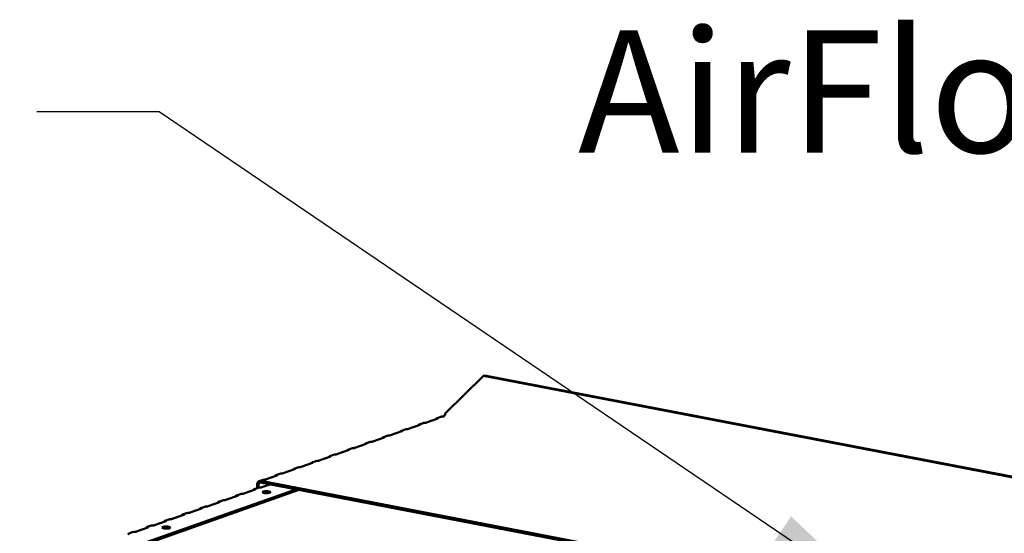
# Model space of a CAD drawing. Units: millimetres. Extents: x 65 to 5859, y 100 to 4100.
# Drawn here: x 4199 to 4601, y 3282 to 3492 of the extents above; entities that cross this region are included whole.
import ezdxf

# ---------------------------------------------------------------- set-up
doc = ezdxf.new("R2010")
doc.units = ezdxf.units.MM
doc.header["$LTSCALE"] = 20
doc.layers.add('Symbol (ISO)', color=7, linetype='Continuous', lineweight=25)
doc.layers.add('Visible (ISO)', color=7, linetype='Continuous', lineweight=50)
doc.styles.add('Note Text (ISO)', font='tahoma.ttf')
doc.dimstyles.new('Default - Method 1b (ISO)$7', dxfattribs={"dimscale": 20, "dimtxt": 2.5, "dimasz": 2.5, "dimexe": 3.175, "dimexo": 0, "dimgap": 0.762, "dimtad": 1, "dimtoh": 1, "dimrnd": 1e-08, "dimtxsty": 'Note Text (ISO)', "dimcen": 0.09, "dimdle": 10, "dimclrd": 256, "dimclre": 256, "dimclrt": 256, "dimazin": 2, "dimtfac": 1.4, "dimtmove": 0, "dimatfit": 3, "dimfxl": 1, "dimtolj": 1, "dimlwd": -1, "dimlwe": -1, "dimarcsym": 0})

msp = doc.modelspace()

# ---------------------------------------------------------------- linework, layer by layer
at = {"layer": 'Visible (ISO)'}
for p, q in [((4372.69, 3330.82), (4388.34, 3346.2)), ((4388.34, 3346.2), (4388.75, 3346.35)), ((4645.35, 3296.83), (4388.34, 3346.2)), ((4645.75, 3296.97), (4388.75, 3346.35)), ((4362.33, 3326.09), (4357.69, 3324.45)), ((4363.65, 3326.83), (4362.11, 3326.29)), ((4362.51, 3326.26), (4362.51, 3326.21)), ((4369.63, 3328.67), (4364.99, 3327.03)), ((4370.95, 3329.41), (4369.42, 3328.87)), ((4369.81, 3328.84), (4369.81, 3328.79)), ((4372.3, 3329.61), (4372.1, 3329.65)), ((4355.03, 3323.51), (4350.39, 3321.87)), ((4356.34, 3324.25), (4354.81, 3323.71)), ((4355.21, 3323.68), (4355.21, 3323.63)), ((4340.42, 3318.34), (4335.78, 3316.71)), ((4341.74, 3319.09), (4340.2, 3318.54)), ((4340.6, 3318.52), (4340.6, 3318.47)), ((4347.72, 3320.93), (4343.09, 3319.29)), ((4349.04, 3321.67), (4347.51, 3321.12)), ((4347.9, 3321.1), (4347.9, 3321.05)), ((4327.13, 3313.92), (4325.6, 3313.38)), ((4333.12, 3315.76), (4328.48, 3314.12)), ((4334.44, 3316.5), (4332.9, 3315.96)), ((4333.3, 3315.94), (4333.3, 3315.88)), ((4318.51, 3310.6), (4313.87, 3308.96)), ((4319.83, 3311.34), (4318.3, 3310.8)), ((4318.69, 3310.77), (4318.69, 3310.72)), ((4325.81, 3313.18), (4321.18, 3311.54)), ((4325.99, 3313.35), (4325.99, 3313.3)), ((4305.22, 3306.18), (4303.69, 3305.64)), ((4304.09, 3305.61), (4304.09, 3305.56)), ((4311.21, 3308.02), (4306.57, 3306.38)), ((4312.53, 3308.76), (4310.99, 3308.22)), ((4311.39, 3308.19), (4311.39, 3308.14)), ((4295.93, 3301.85), (4295.92, 3300.28)), ((4296.5, 3301.74), (4296.49, 3300.48)), ((4297.92, 3303.6), (4296.75, 3303.18)), ((4581.22, 3248), (4297.32, 3302.55)), ((4581.23, 3248.68), (4297.33, 3303.22)), ((4301.11, 3301.82), (4297.77, 3300.63)), ((4303.91, 3305.44), (4299.27, 3303.8)), ((4312.94, 3299.55), (4250.31, 3277.41)), ((4311.71, 3299.78), (4250.32, 3278.08)), ((4287.54, 3297.32), (4289.06, 3297.86)), ((4295.1, 3299.69), (4290.46, 3298.05)), ((4294.84, 3299.9), (4296.37, 3300.44)), ((4295.27, 3299.79), (4295.27, 3299.89)), ((4280.49, 3294.53), (4275.86, 3292.89)), ((4280.24, 3294.74), (4281.76, 3295.28)), ((4280.66, 3294.63), (4280.66, 3294.72)), ((4287.8, 3297.11), (4283.16, 3295.47)), ((4287.96, 3297.21), (4287.97, 3297.3)), ((4265.63, 3289.58), (4267.16, 3290.11)), ((4266.06, 3289.47), (4266.06, 3289.56)), ((4273.19, 3291.95), (4268.55, 3290.31)), ((4272.94, 3292.16), (4274.46, 3292.7)), ((4273.36, 3292.05), (4273.36, 3292.14)), ((4258.58, 3286.79), (4253.95, 3285.15)), ((4258.33, 3286.99), (4259.85, 3287.53)), ((4258.75, 3286.89), (4258.75, 3286.98)), ((4265.89, 3289.37), (4261.25, 3287.73)), ((4243.72, 3281.83), (4245.25, 3282.37)), ((4251.28, 3284.2), (4246.65, 3282.57)), ((4251.03, 3284.41), (4252.55, 3284.95)), ((4251.45, 3284.31), (4251.45, 3284.4))]:
    msp.add_line(p, q, dxfattribs=at)
for centre, major_axis, ratio, start_param, end_param in [((4372.11, 3330.62), (-0.189, -0.982), 0.55812, 0.315763, 1.88656), ((4361.51, 3326.25), (1, -0.009), 0.257675, 5.667368, 6.381532), ((4364.18, 3327.19), (-1, 0.009), 0.257675, 1.811612, 2.525776), ((4368.82, 3328.83), (1, -0.009), 0.257675, 5.667368, 6.381532), ((4371.48, 3329.77), (-1, 0.009), 0.257675, 1.811612, 2.525776), ((4349.57, 3322.02), (-1, 0.009), 0.257675, 1.811612, 2.525776), ((4354.21, 3323.66), (1, -0.009), 0.257675, 5.667368, 6.381532), ((4356.88, 3324.61), (-1, 0.009), 0.257675, 1.811612, 2.525776), ((4339.6, 3318.5), (1, -0.009), 0.257675, 5.667368, 6.381532), ((4342.27, 3319.44), (-1, 0.009), 0.257675, 1.811612, 2.525776), ((4346.91, 3321.08), (1, -0.009), 0.257675, 5.667368, 6.381532), ((4327.67, 3314.28), (-1, 0.009), 0.257675, 1.811612, 2.525776), ((4332.3, 3315.92), (1, -0.009), 0.257675, 5.667368, 6.381532), ((4334.97, 3316.86), (-1, 0.009), 0.257675, 1.811612, 2.525776), ((4317.7, 3310.76), (1, -0.009), 0.257675, 5.667368, 6.381532), ((4320.36, 3311.7), (-1, 0.009), 0.257675, 1.811612, 2.525776), ((4325, 3313.34), (1, -0.009), 0.257675, 5.667368, 6.381532), ((4303.09, 3305.59), (1, -0.009), 0.257675, 5.667368, 6.381532), ((4305.76, 3306.54), (-1, 0.009), 0.257675, 1.811612, 2.525776), ((4310.39, 3308.18), (1, -0.009), 0.257675, 5.667368, 6.381532), ((4313.06, 3309.12), (-1, 0.009), 0.257675, 1.811612, 2.525776), ((4297.32, 3301.58), (-0.57, 1.6), 0.788737, 5.850657, 7.421453), ((4297.32, 3301.58), (-0.333, 0.943), 0.788737, 5.850657, 7.421453), ((4298.45, 3303.96), (-1, 0.009), 0.257675, 1.811612, 2.525776), ((4289.65, 3298.21), (-1, 0.009), 0.257675, 1.730377, 2.525776), ((4294.28, 3299.85), (1, -0.009), 0.257675, 5.667368, 6.462767), ((4296.95, 3300.79), (-1, 0.009), 0.257675, 1.730377, 2.525776), ((4299.67, 3297.97), (-1.65, 0.02), 0.257675, 4.06128, 5.363498), ((4279.68, 3294.69), (1, -0.009), 0.257675, 5.667368, 6.462767), ((4282.34, 3295.63), (-1, 0.009), 0.257675, 1.730377, 2.525776), ((4286.98, 3297.27), (1, -0.009), 0.257675, 5.667368, 6.462767), ((4265.07, 3289.52), (1, -0.009), 0.257675, 5.667368, 6.462767), ((4267.74, 3290.47), (-1, 0.009), 0.257675, 1.730377, 2.525776), ((4272.38, 3292.1), (1, -0.009), 0.257675, 5.667368, 6.462767), ((4275.04, 3293.05), (-1, 0.009), 0.257675, 1.730377, 2.525776), ((4257.77, 3286.94), (1, -0.009), 0.257675, 5.667368, 6.462767), ((4260.44, 3287.88), (-1, 0.009), 0.257675, 1.730377, 2.525776), ((4245.83, 3282.72), (-1, 0.009), 0.257675, 1.730377, 2.525776), ((4250.47, 3284.36), (1, -0.009), 0.257675, 5.667368, 6.462767), ((4253.13, 3285.3), (-1, 0.009), 0.257675, 1.730377, 2.525776), ((4258.69, 3283.48), (-1.65, 0.02), 0.257675, 4.06128, 5.363498)]:
    msp.add_ellipse(centre, major_axis=major_axis, ratio=ratio, start_param=start_param, end_param=end_param, dxfattribs=at)
for centre in [(4299.67, 3298.64), (4258.7, 3284.16)]:
    msp.add_ellipse(centre, major_axis=(-1.65, 0.02), ratio=0.257675, dxfattribs=at)
for points, knots in [([(4361.47, 3325.79), (4361.48, 3325.79), (4361.48, 3325.8), (4361.49, 3325.8), (4361.73, 3326.09), (4362.05, 3326.3), (4362.27, 3326.32), (4362.38, 3326.33), (4362.47, 3326.3), (4362.51, 3326.26)], [-2.07044, -2.07044, -2.07044, -2.07044, -2.052384, -2.052384, -2.052384, -1.151259, -1.151259, -1.151259, -0.714163, -0.714163, -0.714163, -0.714163]), ([(4368.77, 3328.37), (4368.78, 3328.37), (4368.78, 3328.38), (4368.79, 3328.38), (4369.04, 3328.67), (4369.35, 3328.89), (4369.58, 3328.9), (4369.69, 3328.91), (4369.77, 3328.89), (4369.81, 3328.84)], [-2.07044, -2.07044, -2.07044, -2.07044, -2.052384, -2.052384, -2.052384, -1.151259, -1.151259, -1.151259, -0.714163, -0.714163, -0.714163, -0.714163]), ([(4354.17, 3323.2), (4354.17, 3323.21), (4354.18, 3323.22), (4354.18, 3323.22), (4354.43, 3323.51), (4354.75, 3323.72), (4354.97, 3323.74), (4355.08, 3323.75), (4355.16, 3323.72), (4355.21, 3323.68)], [-2.07044, -2.07044, -2.07044, -2.07044, -2.052384, -2.052384, -2.052384, -1.151259, -1.151259, -1.151259, -0.714163, -0.714163, -0.714163, -0.714163]), ([(4339.56, 3318.04), (4339.57, 3318.05), (4339.57, 3318.05), (4339.58, 3318.06), (4339.83, 3318.35), (4340.14, 3318.56), (4340.37, 3318.58), (4340.47, 3318.59), (4340.56, 3318.56), (4340.6, 3318.52)], [-2.07044, -2.07044, -2.07044, -2.07044, -2.052384, -2.052384, -2.052384, -1.151259, -1.151259, -1.151259, -0.714163, -0.714163, -0.714163, -0.714163]), ([(4346.87, 3320.62), (4346.87, 3320.63), (4346.88, 3320.63), (4346.88, 3320.64), (4347.13, 3320.93), (4347.45, 3321.14), (4347.67, 3321.16), (4347.78, 3321.17), (4347.86, 3321.14), (4347.9, 3321.1)], [-2.07044, -2.07044, -2.07044, -2.07044, -2.052384, -2.052384, -2.052384, -1.151259, -1.151259, -1.151259, -0.714163, -0.714163, -0.714163, -0.714163]), ([(4332.26, 3315.46), (4332.26, 3315.47), (4332.27, 3315.47), (4332.27, 3315.48), (4332.52, 3315.77), (4332.84, 3315.98), (4333.06, 3316), (4333.17, 3316.01), (4333.25, 3315.98), (4333.3, 3315.94)], [-2.07044, -2.07044, -2.07044, -2.07044, -2.052384, -2.052384, -2.052384, -1.151259, -1.151259, -1.151259, -0.714163, -0.714163, -0.714163, -0.714163]), ([(4317.65, 3310.3), (4317.66, 3310.3), (4317.66, 3310.31), (4317.67, 3310.31), (4317.92, 3310.6), (4318.23, 3310.82), (4318.46, 3310.84), (4318.57, 3310.84), (4318.65, 3310.82), (4318.69, 3310.77)], [-2.07044, -2.07044, -2.07044, -2.07044, -2.052384, -2.052384, -2.052384, -1.151259, -1.151259, -1.151259, -0.714163, -0.714163, -0.714163, -0.714163]), ([(4324.96, 3312.88), (4324.96, 3312.88), (4324.97, 3312.89), (4324.97, 3312.9), (4325.22, 3313.18), (4325.54, 3313.4), (4325.76, 3313.42), (4325.87, 3313.43), (4325.95, 3313.4), (4325.99, 3313.35)], [-2.07044, -2.07044, -2.07044, -2.07044, -2.052384, -2.052384, -2.052384, -1.151259, -1.151259, -1.151259, -0.714163, -0.714163, -0.714163, -0.714163]), ([(4303.05, 3305.13), (4303.05, 3305.14), (4303.06, 3305.15), (4303.06, 3305.15), (4303.31, 3305.44), (4303.63, 3305.65), (4303.85, 3305.67), (4303.96, 3305.68), (4304.04, 3305.65), (4304.09, 3305.61)], [-2.07044, -2.07044, -2.07044, -2.07044, -2.052384, -2.052384, -2.052384, -1.151259, -1.151259, -1.151259, -0.714163, -0.714163, -0.714163, -0.714163]), ([(4310.35, 3307.72), (4310.36, 3307.72), (4310.36, 3307.73), (4310.37, 3307.73), (4310.61, 3308.02), (4310.93, 3308.24), (4311.16, 3308.25), (4311.26, 3308.26), (4311.35, 3308.23), (4311.39, 3308.19)], [-2.07044, -2.07044, -2.07044, -2.07044, -2.052384, -2.052384, -2.052384, -1.151259, -1.151259, -1.151259, -0.714163, -0.714163, -0.714163, -0.714163]), ([(4294.15, 3299.36), (4294.18, 3299.39), (4294.21, 3299.43), (4294.24, 3299.46), (4294.51, 3299.75), (4294.86, 3299.95), (4295.09, 3299.94), (4295.16, 3299.94), (4295.23, 3299.92), (4295.27, 3299.89)], [-2.172822, -2.172822, -2.172822, -2.172822, -2.057048, -2.057048, -2.057048, -1.117629, -1.117629, -1.117629, -0.795399, -0.795399, -0.795399, -0.795399]), ([(4279.54, 3294.19), (4279.57, 3294.23), (4279.6, 3294.27), (4279.64, 3294.3), (4279.91, 3294.59), (4280.25, 3294.79), (4280.48, 3294.78), (4280.56, 3294.78), (4280.62, 3294.75), (4280.66, 3294.72)], [-2.172822, -2.172822, -2.172822, -2.172822, -2.057048, -2.057048, -2.057048, -1.117629, -1.117629, -1.117629, -0.795399, -0.795399, -0.795399, -0.795399]), ([(4286.84, 3296.78), (4286.88, 3296.81), (4286.91, 3296.85), (4286.94, 3296.88), (4287.21, 3297.17), (4287.56, 3297.37), (4287.78, 3297.36), (4287.86, 3297.36), (4287.92, 3297.34), (4287.97, 3297.3)], [-2.172822, -2.172822, -2.172822, -2.172822, -2.057048, -2.057048, -2.057048, -1.117629, -1.117629, -1.117629, -0.795399, -0.795399, -0.795399, -0.795399]), ([(4264.94, 3289.03), (4264.97, 3289.07), (4265, 3289.1), (4265.03, 3289.14), (4265.3, 3289.43), (4265.65, 3289.63), (4265.87, 3289.62), (4265.95, 3289.61), (4266.02, 3289.59), (4266.06, 3289.56)], [-2.172822, -2.172822, -2.172822, -2.172822, -2.057048, -2.057048, -2.057048, -1.117629, -1.117629, -1.117629, -0.795399, -0.795399, -0.795399, -0.795399]), ([(4272.24, 3291.61), (4272.27, 3291.65), (4272.3, 3291.68), (4272.34, 3291.72), (4272.61, 3292.01), (4272.95, 3292.21), (4273.18, 3292.2), (4273.26, 3292.2), (4273.32, 3292.17), (4273.36, 3292.14)], [-2.172822, -2.172822, -2.172822, -2.172822, -2.057048, -2.057048, -2.057048, -1.117629, -1.117629, -1.117629, -0.795399, -0.795399, -0.795399, -0.795399]), ([(4257.63, 3286.45), (4257.66, 3286.49), (4257.7, 3286.52), (4257.73, 3286.56), (4258, 3286.85), (4258.34, 3287.05), (4258.57, 3287.04), (4258.65, 3287.03), (4258.71, 3287.01), (4258.75, 3286.98)], [-2.172822, -2.172822, -2.172822, -2.172822, -2.057048, -2.057048, -2.057048, -1.117629, -1.117629, -1.117629, -0.795399, -0.795399, -0.795399, -0.795399]), ([(4243.03, 3281.29), (4243.06, 3281.32), (4243.09, 3281.36), (4243.12, 3281.39), (4243.39, 3281.68), (4243.74, 3281.88), (4243.97, 3281.87), (4244.04, 3281.87), (4244.11, 3281.85), (4244.15, 3281.82)], [-2.172822, -2.172822, -2.172822, -2.172822, -2.057048, -2.057048, -2.057048, -1.117629, -1.117629, -1.117629, -0.795399, -0.795399, -0.795399, -0.795399]), ([(4250.33, 3283.87), (4250.36, 3283.9), (4250.39, 3283.94), (4250.43, 3283.98), (4250.7, 3284.27), (4251.04, 3284.46), (4251.27, 3284.45), (4251.35, 3284.45), (4251.41, 3284.43), (4251.45, 3284.4)], [-2.172822, -2.172822, -2.172822, -2.172822, -2.057048, -2.057048, -2.057048, -1.117629, -1.117629, -1.117629, -0.795399, -0.795399, -0.795399, -0.795399])]:
    msp.add_open_spline(points, degree=3, knots=knots, dxfattribs=at)
for points in [[(4364.42, 3326.93), (4364.17, 3326.93), (4363.88, 3326.9), (4363.65, 3326.82)], [(4371.72, 3329.52), (4371.47, 3329.51), (4371.19, 3329.48), (4370.95, 3329.4)], [(4349.81, 3321.77), (4349.56, 3321.77), (4349.28, 3321.74), (4349.04, 3321.66)], [(4357.11, 3324.35), (4356.86, 3324.35), (4356.58, 3324.32), (4356.34, 3324.24)], [(4342.51, 3319.19), (4342.26, 3319.19), (4341.98, 3319.16), (4341.74, 3319.08)], [(4327.9, 3314.03), (4327.65, 3314.03), (4327.37, 3314), (4327.13, 3313.92)], [(4335.2, 3316.61), (4334.96, 3316.61), (4334.67, 3316.58), (4334.44, 3316.5)], [(4320.6, 3311.45), (4320.35, 3311.44), (4320.07, 3311.42), (4319.83, 3311.34)], [(4305.99, 3306.28), (4305.74, 3306.28), (4305.46, 3306.25), (4305.22, 3306.17)], [(4313.3, 3308.87), (4313.05, 3308.86), (4312.76, 3308.83), (4312.53, 3308.75)], [(4298.69, 3303.7), (4298.44, 3303.7), (4298.16, 3303.67), (4297.92, 3303.59)], [(4289.8, 3297.95), (4289.56, 3297.96), (4289.29, 3297.93), (4289.06, 3297.85)], [(4297.11, 3300.54), (4296.86, 3300.54), (4296.59, 3300.51), (4296.37, 3300.43)], [(4282.5, 3295.37), (4282.26, 3295.37), (4281.99, 3295.35), (4281.76, 3295.27)], [(4267.9, 3290.21), (4267.65, 3290.21), (4267.38, 3290.18), (4267.16, 3290.11)], [(4275.2, 3292.79), (4274.95, 3292.79), (4274.68, 3292.76), (4274.46, 3292.69)], [(4260.59, 3287.63), (4260.35, 3287.63), (4260.08, 3287.6), (4259.85, 3287.53)], [(4245.99, 3282.47), (4245.74, 3282.47), (4245.47, 3282.44), (4245.25, 3282.36)], [(4253.29, 3285.05), (4253.04, 3285.05), (4252.77, 3285.02), (4252.55, 3284.95)]]:
    msp.add_open_spline(points, degree=3, dxfattribs=at)

# ---------------------------------------------------------------- texts
at = {"layer": 'Symbol (ISO)', "color": 1, "true_color": 0xff0000, "insert": (4426.94, 3503.36), "char_height": 50, "width": 425.6585, "attachment_point": 1, "line_spacing_factor": 0.723163, "style": 'Note Text (ISO)'}
msp.add_mtext('AirFlow{\\fCalibri|b0|i0|c0|p34;\\H1.22x; \\fArial|b0|i0|c0|p34;\\H1.08197x;››\\fMS Shell Dlg 2|b0|i0|c0|p0;\\H0.65455x;\\P\\H1.64141x; \\H0.60923x;\\P\\H1.3464x; \\H0.74272x;\\P\\H1.33585x; \\H0.74859x;\\P\\H1.33547x; }', dxfattribs=at)

# ---------------------------------------------------------------- leaders
at = {"layer": 'Symbol (ISO)', "annotation_type": 0, "has_hookline": 1, "hookline_direction": 1, "text_width": 380.32}
msp.add_leader([(4550.73, 3253.86), (4255.92, 3453.99), (4205.92, 3453.99)], dimstyle='Default - Method 1b (ISO)$7', override={"dimtad": 0}, dxfattribs=at)

doc.saveas('drawing.dxf')
